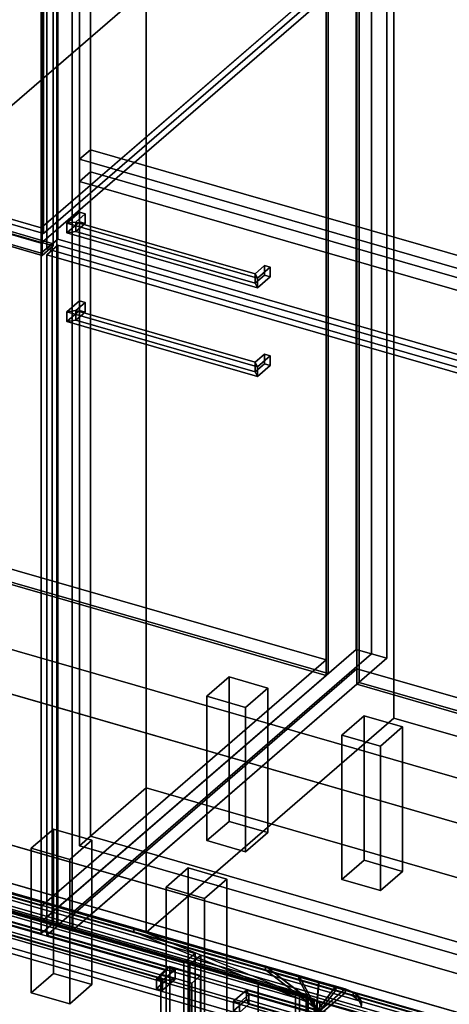
# Model space of a CAD drawing. Extents: x -2250 to 3499, y -2949 to 2325.
# Drawn here: x 1416 to 1802, y -685 to 200 of the extents above; entities that cross this region are included whole.
import ezdxf

# ---------------------------------------------------------------- set-up
doc = ezdxf.new("R2010")
doc.units = 0
doc.layers.add('layer0', color=7, linetype='CONTINUOUS')

# ---------------------------------------------------------------- blocks, each defined once
blk = doc.blocks.new('PF_OBJECT0')
at = {"layer": 'layer0'}
for p, q in [((3499.1, -969.69), (35, 30.31)), ((35, 30.31), (3499.1, -969.69)), ((3464.1, -1000), (0, 0)), ((0, 0), (3464.1, -1000))]:
    blk.add_line(p, q, dxfattribs=at)
blk = doc.blocks.new('PF_OBJECT2')
at = {"layer": 'layer0'}
for p, q in [((3464.1, -1000), (0, 0)), ((0, 0), (3464.1, -1000))]:
    blk.add_line(p, q, dxfattribs=at)
blk = doc.blocks.new('PF_OBJECT3')
at = {"layer": 'layer0'}
for p, q in [((1199.29, -233.62), (1691.19, -375.62)), ((1691.19, -375.62), (1199.29, -233.62)), ((1691.19, -389.48), (1199.29, -247.48)), ((1199.29, -247.48), (1691.19, -389.48)), ((1691.19, -375.62), (1435.69, -596.89)), ((1435.69, -596.89), (1691.19, -375.62)), ((1691.19, -375.62), (1691.19, -389.48)), ((1691.19, -389.48), (1691.19, -375.62)), ((1435.69, -610.75), (1691.19, -389.48)), ((1691.19, -389.48), (1435.69, -610.75)), ((1435.69, -596.89), (943.79, -454.89)), ((943.79, -454.89), (1435.69, -596.89)), ((943.79, -468.75), (1435.69, -610.75)), ((1435.69, -610.75), (943.79, -468.75)), ((1435.69, -610.75), (1435.69, -596.89)), ((1435.69, -596.89), (1435.69, -610.75))]:
    blk.add_line(p, q, dxfattribs=at)
blk = doc.blocks.new('PF_OBJECT4')
at = {"layer": 'layer0'}
for p, q in [((1693.19, 1338.24), (1693.19, -387.75)), ((1693.19, -387.75), (1693.19, 1338.24)), ((1691.19, -389.48), (1691.19, 1336.51)), ((1691.19, 1336.51), (1691.19, -389.48)), ((1199.29, -247.48), (1691.19, -389.48)), ((1691.19, -389.48), (1199.29, -247.48)), ((1693.19, -387.75), (1201.29, -245.75)), ((1201.29, -245.75), (1693.19, -387.75)), ((1691.19, -389.48), (1693.19, -387.75)), ((1693.19, -387.75), (1691.19, -389.48))]:
    blk.add_line(p, q, dxfattribs=at)
blk = doc.blocks.new('PF_OBJECT5')
at = {"layer": 'layer0'}
for p, q in [((1718.19, 1359.89), (1718.19, -366.1)), ((1718.19, -366.1), (1718.19, 1359.89)), ((1732.05, -370.1), (1732.05, 1355.89)), ((1732.05, 1355.89), (1732.05, -370.1)), ((1435.19, -611.18), (1435.19, 1114.81)), ((1435.19, 1114.81), (1435.19, -611.18)), ((1449.05, 1110.81), (1449.05, -615.18)), ((1449.05, -615.18), (1449.05, 1110.81)), ((1435.19, -611.18), (1718.19, -366.1)), ((1718.19, -366.1), (1435.19, -611.18)), ((1732.05, -370.1), (1449.05, -615.18)), ((1449.05, -615.18), (1732.05, -370.1)), ((1718.19, -366.1), (1732.05, -370.1)), ((1732.05, -370.1), (1718.19, -366.1)), ((1449.05, -615.18), (1435.19, -611.18)), ((1435.19, -611.18), (1449.05, -615.18))]:
    blk.add_line(p, q, dxfattribs=at)
blk = doc.blocks.new('PF_OBJECT10')
at = {"layer": 'layer0'}
for p, q in [((1584.11, -408.22), (1604.11, -390.9)), ((1604.11, -390.9), (1584.11, -408.22)), ((1604.11, -520.8), (1604.11, -390.9)), ((1604.11, -390.9), (1638.75, -400.9)), ((1604.11, -390.9), (1604.11, -520.8)), ((1638.75, -400.9), (1604.11, -390.9)), ((1638.75, -400.9), (1618.75, -418.22)), ((1618.75, -418.22), (1638.75, -400.9)), ((1638.75, -400.9), (1638.75, -530.8)), ((1638.75, -530.8), (1638.75, -400.9)), ((1618.75, -418.22), (1584.11, -408.22)), ((1584.11, -408.22), (1584.11, -538.12)), ((1584.11, -538.12), (1584.11, -408.22)), ((1584.11, -408.22), (1618.75, -418.22)), ((1618.75, -548.12), (1618.75, -418.22)), ((1618.75, -418.22), (1618.75, -548.12)), ((1604.11, -520.8), (1584.11, -538.12)), ((1584.11, -538.12), (1604.11, -520.8)), ((1638.75, -530.8), (1604.11, -520.8)), ((1604.11, -520.8), (1638.75, -530.8)), ((1618.75, -548.12), (1638.75, -530.8)), ((1638.75, -530.8), (1618.75, -548.12)), ((1584.11, -538.12), (1618.75, -548.12)), ((1618.75, -548.12), (1584.11, -538.12))]:
    blk.add_line(p, q, dxfattribs=at)
blk = doc.blocks.new('PF_OBJECT11')
at = {"layer": 'layer0'}
for p, q in [((1426.11, -545.05), (1446.11, -527.73)), ((1446.11, -527.73), (1426.11, -545.05)), ((1446.11, -657.63), (1446.11, -527.73)), ((1446.11, -527.73), (1480.75, -537.73)), ((1446.11, -527.73), (1446.11, -657.63)), ((1480.75, -537.73), (1446.11, -527.73)), ((1480.75, -537.73), (1460.75, -555.05)), ((1460.75, -555.05), (1480.75, -537.73)), ((1480.75, -537.73), (1480.75, -667.63)), ((1480.75, -667.63), (1480.75, -537.73)), ((1460.75, -555.05), (1426.11, -545.05)), ((1426.11, -545.05), (1426.11, -674.95)), ((1426.11, -674.95), (1426.11, -545.05)), ((1426.11, -545.05), (1460.75, -555.05)), ((1460.75, -684.95), (1460.75, -555.05)), ((1460.75, -555.05), (1460.75, -684.95)), ((1446.11, -657.63), (1426.11, -674.95)), ((1426.11, -674.95), (1446.11, -657.63)), ((1480.75, -667.63), (1446.11, -657.63)), ((1446.11, -657.63), (1480.75, -667.63)), ((1460.75, -684.95), (1480.75, -667.63)), ((1480.75, -667.63), (1460.75, -684.95)), ((1426.11, -674.95), (1460.75, -684.95)), ((1460.75, -684.95), (1426.11, -674.95))]:
    blk.add_line(p, q, dxfattribs=at)
blk = doc.blocks.new('PF_OBJECT15')
at = {"layer": 'layer0'}
for p, q in [((930.53, 147.65), (1444.95, -0.85)), ((1444.95, -0.85), (930.53, 147.65)), ((1434.95, -9.51), (920.53, 138.99)), ((920.53, 138.99), (1434.95, -9.51)), ((1444.95, -0.85), (1434.95, -9.51)), ((1434.95, -9.51), (1444.95, -0.85)), ((1444.95, -0.85), (1444.95, -613.13)), ((1444.95, -613.13), (1444.95, -0.85)), ((1434.95, -621.79), (1434.95, -9.51)), ((1434.95, -9.51), (1434.95, -621.79)), ((1444.95, -613.13), (930.53, -464.63)), ((930.53, -464.63), (1444.95, -613.13)), ((920.53, -473.29), (1434.95, -621.79)), ((1434.95, -621.79), (920.53, -473.29)), ((1434.95, -621.79), (1444.95, -613.13)), ((1444.95, -613.13), (1434.95, -621.79))]:
    blk.add_line(p, q, dxfattribs=at)
blk = doc.blocks.new('PF_OBJECT16')
at = {"layer": 'layer0'}
for p, q in [((1690.69, 234.49), (1435.19, 13.22)), ((1435.19, 13.22), (1690.69, 234.49)), ((1435.19, -0.63), (1690.69, 220.64)), ((1690.69, 220.64), (1435.19, -0.63)), ((1435.19, 13.22), (943.29, 155.22)), ((943.29, 155.22), (1435.19, 13.22)), ((943.29, 141.37), (1435.19, -0.63)), ((1435.19, -0.63), (943.29, 141.37)), ((1435.19, -0.63), (1435.19, 13.22)), ((1435.19, 13.22), (1435.19, -0.63))]:
    blk.add_line(p, q, dxfattribs=at)
blk = doc.blocks.new('PF_OBJECT23')
at = {"layer": 'layer0'}
for p, q in [((1463.41, -604.89), (1718.91, -383.62)), ((1718.91, -383.62), (1463.41, -604.89)), ((1718.91, -397.48), (1718.91, -383.62)), ((1718.91, -383.62), (2210.81, -525.62)), ((1718.91, -383.62), (1718.91, -397.48)), ((2210.81, -525.62), (1718.91, -383.62)), ((1718.91, -397.48), (1463.41, -618.75)), ((1463.41, -618.75), (1718.91, -397.48)), ((2210.81, -539.48), (1718.91, -397.48)), ((1718.91, -397.48), (2210.81, -539.48)), ((1955.31, -746.89), (1463.41, -604.89)), ((1463.41, -604.89), (1463.41, -618.75)), ((1463.41, -618.75), (1463.41, -604.89)), ((1463.41, -604.89), (1955.31, -746.89)), ((1463.41, -618.75), (1955.31, -760.75)), ((1955.31, -760.75), (1463.41, -618.75))]:
    blk.add_line(p, q, dxfattribs=at)
blk = doc.blocks.new('PF_OBJECT24')
at = {"layer": 'layer0'}
for p, q in [((1720.91, -395.75), (1720.91, 1330.24)), ((1720.91, 1330.24), (1720.91, -395.75)), ((1718.91, 1328.51), (1718.91, -397.48)), ((1718.91, -397.48), (1718.91, 1328.51)), ((1720.91, -395.75), (1718.91, -397.48)), ((1718.91, -397.48), (1720.91, -395.75)), ((1718.91, -397.48), (2210.81, -539.48)), ((2210.81, -539.48), (1718.91, -397.48)), ((2212.81, -537.75), (1720.91, -395.75)), ((1720.91, -395.75), (2212.81, -537.75))]:
    blk.add_line(p, q, dxfattribs=at)
blk = doc.blocks.new('PF_OBJECT25')
at = {"layer": 'layer0'}
for p, q in [((1732.05, 1355.89), (1732.05, -370.1)), ((1732.05, -370.1), (1732.05, 1355.89)), ((1745.91, -374.1), (1745.91, 1351.89)), ((1745.91, 1351.89), (1745.91, -374.1)), ((1449.05, -615.18), (1449.05, 1110.81)), ((1449.05, 1110.81), (1449.05, -615.18)), ((1462.91, 1106.81), (1462.91, -619.18)), ((1462.91, -619.18), (1462.91, 1106.81)), ((1449.05, -615.18), (1732.05, -370.1)), ((1732.05, -370.1), (1449.05, -615.18)), ((1732.05, -370.1), (1745.91, -374.1)), ((1745.91, -374.1), (1732.05, -370.1)), ((1745.91, -374.1), (1462.91, -619.18)), ((1462.91, -619.18), (1745.91, -374.1)), ((1462.91, -619.18), (1449.05, -615.18)), ((1449.05, -615.18), (1462.91, -619.18))]:
    blk.add_line(p, q, dxfattribs=at)
blk = doc.blocks.new('PF_OBJECT28')
at = {"layer": 'layer0'}
for p, q in [((1705.35, -443.22), (1725.35, -425.9)), ((1725.35, -425.9), (1705.35, -443.22)), ((1725.35, -555.8), (1725.35, -425.9)), ((1725.35, -425.9), (1759.99, -435.9)), ((1725.35, -425.9), (1725.35, -555.8)), ((1759.99, -435.9), (1725.35, -425.9)), ((1759.99, -435.9), (1739.99, -453.22)), ((1739.99, -453.22), (1759.99, -435.9)), ((1759.99, -435.9), (1759.99, -565.8)), ((1759.99, -565.8), (1759.99, -435.9)), ((1739.99, -453.22), (1705.35, -443.22)), ((1705.35, -443.22), (1705.35, -573.12)), ((1705.35, -573.12), (1705.35, -443.22)), ((1705.35, -443.22), (1739.99, -453.22)), ((1739.99, -583.12), (1739.99, -453.22)), ((1739.99, -453.22), (1739.99, -583.12)), ((1725.35, -555.8), (1705.35, -573.12)), ((1705.35, -573.12), (1725.35, -555.8)), ((1759.99, -565.8), (1725.35, -555.8)), ((1725.35, -555.8), (1759.99, -565.8)), ((1739.99, -583.12), (1759.99, -565.8)), ((1759.99, -565.8), (1739.99, -583.12)), ((1705.35, -573.12), (1739.99, -583.12)), ((1739.99, -583.12), (1705.35, -573.12))]:
    blk.add_line(p, q, dxfattribs=at)
blk = doc.blocks.new('PF_OBJECT29')
at = {"layer": 'layer0'}
for p, q in [((1547.35, -580.05), (1567.35, -562.73)), ((1567.35, -562.73), (1547.35, -580.05)), ((1567.35, -692.63), (1567.35, -562.73)), ((1567.35, -562.73), (1601.99, -572.73)), ((1567.35, -562.73), (1567.35, -692.63)), ((1601.99, -572.73), (1567.35, -562.73)), ((1601.99, -572.73), (1581.99, -590.05)), ((1581.99, -590.05), (1601.99, -572.73)), ((1601.99, -572.73), (1601.99, -702.63)), ((1601.99, -702.63), (1601.99, -572.73)), ((1581.99, -590.05), (1547.35, -580.05)), ((1547.35, -580.05), (1547.35, -709.95)), ((1547.35, -709.95), (1547.35, -580.05)), ((1547.35, -580.05), (1581.99, -590.05)), ((1581.99, -719.95), (1581.99, -590.05)), ((1581.99, -590.05), (1581.99, -719.95)), ((1567.35, -692.63), (1547.35, -709.95)), ((1547.35, -709.95), (1567.35, -692.63)), ((1601.99, -702.63), (1567.35, -692.63)), ((1567.35, -692.63), (1601.99, -702.63)), ((1581.99, -719.95), (1601.99, -702.63)), ((1601.99, -702.63), (1581.99, -719.95)), ((1547.35, -709.95), (1581.99, -719.95)), ((1581.99, -719.95), (1547.35, -709.95))]:
    blk.add_line(p, q, dxfattribs=at)
blk = doc.blocks.new('PF_OBJECT32')
at = {"layer": 'layer0'}
for p, q in [((1458.09, -62.38), (1469.59, -52.42)), ((1469.59, -52.42), (1458.09, -62.38)), ((1469.59, -61.08), (1469.59, -52.42)), ((1469.59, -52.42), (1474.79, -53.92)), ((1469.59, -52.42), (1469.59, -61.08)), ((1474.79, -53.92), (1469.59, -52.42)), ((1469.59, -61.08), (1458.09, -71.04)), ((1458.09, -71.04), (1469.59, -61.08)), ((1466.29, -61.28), (1458.09, -62.38)), ((1458.09, -62.38), (1466.29, -61.28)), ((1466.29, -61.28), (1474.79, -53.92)), ((1474.79, -53.92), (1466.29, -61.28)), ((1466.29, -69.94), (1466.29, -61.28)), ((1466.29, -61.28), (1466.29, -69.94)), ((1474.79, -62.58), (1469.59, -61.08)), ((1469.59, -61.08), (1474.79, -62.58)), ((1474.79, -53.92), (1474.79, -62.58)), ((1474.79, -62.58), (1474.79, -53.92)), ((1458.09, -71.04), (1458.09, -62.38)), ((1458.09, -62.38), (1458.09, -71.04)), ((1466.29, -69.94), (1458.09, -71.04)), ((1458.09, -71.04), (1466.29, -69.94)), ((1474.79, -62.58), (1466.29, -69.94)), ((1466.29, -69.94), (1474.79, -62.58))]:
    blk.add_line(p, q, dxfattribs=at)
blk = doc.blocks.new('PF_OBJECT33')
at = {"layer": 'layer0'}
for p, q in [((1627.37, -107.78), (1635.87, -100.42)), ((1635.87, -100.42), (1627.37, -107.78)), ((1629.57, -111.88), (1641.07, -101.92)), ((1641.07, -101.92), (1629.57, -111.88)), ((1635.87, -109.08), (1635.87, -100.42)), ((1635.87, -100.42), (1641.07, -101.92)), ((1635.87, -100.42), (1635.87, -109.08)), ((1641.07, -101.92), (1635.87, -100.42)), ((1641.07, -101.92), (1641.07, -110.58)), ((1641.07, -110.58), (1641.07, -101.92)), ((1627.37, -116.44), (1627.37, -107.78)), ((1629.57, -111.88), (1627.37, -107.78)), ((1627.37, -107.78), (1627.37, -116.44)), ((1627.37, -107.78), (1629.57, -111.88)), ((1635.87, -109.08), (1627.37, -116.44)), ((1627.37, -116.44), (1635.87, -109.08)), ((1641.07, -110.58), (1629.57, -120.54)), ((1629.57, -120.54), (1641.07, -110.58)), ((1629.57, -120.54), (1629.57, -111.88)), ((1629.57, -111.88), (1629.57, -120.54)), ((1641.07, -110.58), (1635.87, -109.08)), ((1635.87, -109.08), (1641.07, -110.58)), ((1629.57, -120.54), (1627.37, -116.44)), ((1627.37, -116.44), (1629.57, -120.54))]:
    blk.add_line(p, q, dxfattribs=at)
blk = doc.blocks.new('PF_OBJECT34')
at = {"layer": 'layer0'}
for p, q in [((1458.09, -62.38), (1466.29, -61.28)), ((1466.29, -61.28), (1458.09, -62.38)), ((1466.29, -61.28), (1466.29, -69.94)), ((1627.37, -107.78), (1466.29, -61.28)), ((1466.29, -69.94), (1466.29, -61.28)), ((1466.29, -61.28), (1627.37, -107.78)), ((1458.09, -62.38), (1458.09, -71.04)), ((1629.57, -111.88), (1458.09, -62.38)), ((1458.09, -71.04), (1458.09, -62.38)), ((1458.09, -62.38), (1629.57, -111.88)), ((1458.09, -71.04), (1466.29, -69.94)), ((1466.29, -69.94), (1458.09, -71.04)), ((1466.29, -69.94), (1627.37, -116.44)), ((1627.37, -116.44), (1466.29, -69.94)), ((1458.09, -71.04), (1629.57, -120.54)), ((1629.57, -120.54), (1458.09, -71.04)), ((1627.37, -107.78), (1629.57, -111.88)), ((1627.37, -116.44), (1627.37, -107.78)), ((1629.57, -111.88), (1627.37, -107.78)), ((1627.37, -107.78), (1627.37, -116.44)), ((1629.57, -120.54), (1629.57, -111.88)), ((1629.57, -111.88), (1629.57, -120.54)), ((1627.37, -116.44), (1629.57, -120.54)), ((1629.57, -120.54), (1627.37, -116.44))]:
    blk.add_line(p, q, dxfattribs=at)
blk = doc.blocks.new('PF_OBJECT35')
at = {"layer": 'layer0'}
for p, q in [((1440.15, -11.01), (1450.15, -2.35)), ((1450.15, -2.35), (1440.15, -11.01)), ((1450.15, -614.63), (1450.15, -2.35)), ((1450.15, -2.35), (1964.57, -150.85)), ((1450.15, -2.35), (1450.15, -614.63)), ((1964.57, -150.85), (1450.15, -2.35)), ((1954.57, -159.51), (1440.15, -11.01)), ((1440.15, -11.01), (1440.15, -623.29)), ((1440.15, -623.29), (1440.15, -11.01)), ((1440.15, -11.01), (1954.57, -159.51)), ((1450.15, -614.63), (1440.15, -623.29)), ((1440.15, -623.29), (1450.15, -614.63)), ((1964.57, -763.13), (1450.15, -614.63)), ((1450.15, -614.63), (1964.57, -763.13)), ((1440.15, -623.29), (1954.57, -771.79)), ((1954.57, -771.79), (1440.15, -623.29))]:
    blk.add_line(p, q, dxfattribs=at)
blk = doc.blocks.new('PF_OBJECT36')
at = {"layer": 'layer0'}
for p, q in [((1458.09, 17.29), (1469.59, 27.25)), ((1469.59, 27.25), (1458.09, 17.29)), ((1469.59, 18.59), (1469.59, 27.25)), ((1469.59, 27.25), (1474.79, 25.75)), ((1469.59, 27.25), (1469.59, 18.59)), ((1474.79, 25.75), (1469.59, 27.25)), ((1469.59, 18.59), (1458.09, 8.63)), ((1458.09, 8.63), (1469.59, 18.59)), ((1466.29, 18.39), (1458.09, 17.29)), ((1458.09, 17.29), (1466.29, 18.39)), ((1466.29, 18.39), (1474.79, 25.75)), ((1474.79, 25.75), (1466.29, 18.39)), ((1466.29, 9.73), (1466.29, 18.39)), ((1466.29, 18.39), (1466.29, 9.73)), ((1474.79, 17.09), (1469.59, 18.59)), ((1469.59, 18.59), (1474.79, 17.09)), ((1474.79, 25.75), (1474.79, 17.09)), ((1474.79, 17.09), (1474.79, 25.75)), ((1458.09, 8.63), (1458.09, 17.29)), ((1458.09, 17.29), (1458.09, 8.63)), ((1466.29, 9.73), (1458.09, 8.63)), ((1458.09, 8.63), (1466.29, 9.73)), ((1474.79, 17.09), (1466.29, 9.73)), ((1466.29, 9.73), (1474.79, 17.09))]:
    blk.add_line(p, q, dxfattribs=at)
blk = doc.blocks.new('PF_OBJECT37')
at = {"layer": 'layer0'}
for p, q in [((1627.37, -28.11), (1635.87, -20.75)), ((1635.87, -20.75), (1627.37, -28.11)), ((1629.57, -32.21), (1641.07, -22.25)), ((1641.07, -22.25), (1629.57, -32.21)), ((1635.87, -29.41), (1635.87, -20.75)), ((1635.87, -20.75), (1641.07, -22.25)), ((1635.87, -20.75), (1635.87, -29.41)), ((1641.07, -22.25), (1635.87, -20.75)), ((1641.07, -22.25), (1641.07, -30.91)), ((1641.07, -30.91), (1641.07, -22.25)), ((1627.37, -36.77), (1627.37, -28.11)), ((1629.57, -32.21), (1627.37, -28.11)), ((1627.37, -28.11), (1627.37, -36.77)), ((1627.37, -28.11), (1629.57, -32.21)), ((1635.87, -29.41), (1627.37, -36.77)), ((1627.37, -36.77), (1635.87, -29.41)), ((1641.07, -30.91), (1629.57, -40.87)), ((1629.57, -40.87), (1641.07, -30.91)), ((1629.57, -40.87), (1629.57, -32.21)), ((1629.57, -32.21), (1629.57, -40.87)), ((1641.07, -30.91), (1635.87, -29.41)), ((1635.87, -29.41), (1641.07, -30.91)), ((1629.57, -40.87), (1627.37, -36.77)), ((1627.37, -36.77), (1629.57, -40.87))]:
    blk.add_line(p, q, dxfattribs=at)
blk = doc.blocks.new('PF_OBJECT38')
at = {"layer": 'layer0'}
for p, q in [((1458.09, 17.29), (1466.29, 18.39)), ((1466.29, 18.39), (1458.09, 17.29)), ((1466.29, 18.39), (1466.29, 9.73)), ((1627.37, -28.11), (1466.29, 18.39)), ((1466.29, 9.73), (1466.29, 18.39)), ((1466.29, 18.39), (1627.37, -28.11)), ((1458.09, 17.29), (1458.09, 8.63)), ((1629.57, -32.21), (1458.09, 17.29)), ((1458.09, 8.63), (1458.09, 17.29)), ((1458.09, 17.29), (1629.57, -32.21)), ((1458.09, 8.63), (1466.29, 9.73)), ((1466.29, 9.73), (1458.09, 8.63)), ((1466.29, 9.73), (1627.37, -36.77)), ((1627.37, -36.77), (1466.29, 9.73)), ((1458.09, 8.63), (1629.57, -40.87)), ((1629.57, -40.87), (1458.09, 8.63)), ((1627.37, -28.11), (1629.57, -32.21)), ((1627.37, -36.77), (1627.37, -28.11)), ((1629.57, -32.21), (1627.37, -28.11)), ((1627.37, -28.11), (1627.37, -36.77)), ((1629.57, -40.87), (1629.57, -32.21)), ((1629.57, -32.21), (1629.57, -40.87)), ((1627.37, -36.77), (1629.57, -40.87)), ((1629.57, -40.87), (1627.37, -36.77))]:
    blk.add_line(p, q, dxfattribs=at)
blk = doc.blocks.new('PF_OBJECT39')
at = {"layer": 'layer0'}
for p, q in [((1450.15, 2.84), (1450.15, 1104.43)), ((1450.15, 1104.43), (1450.15, 2.84)), ((1440.15, 1095.77), (1440.15, -5.82)), ((1440.15, -5.82), (1440.15, 1095.77)), ((1450.15, 2.84), (1440.15, -5.82)), ((1440.15, -5.82), (1450.15, 2.84)), ((1964.57, -145.66), (1450.15, 2.84)), ((1450.15, 2.84), (1964.57, -145.66)), ((1440.15, -5.82), (1954.57, -154.32)), ((1954.57, -154.32), (1440.15, -5.82))]:
    blk.add_line(p, q, dxfattribs=at)
blk = doc.blocks.new('PF_OBJECT45')
at = {"layer": 'layer0'}
for p, q in [((1939.92, -750.53), (1188.21, -533.53)), ((1188.21, -533.53), (1939.92, -750.53)), ((1188.21, -547.39), (1939.92, -764.39)), ((1939.92, -764.39), (1188.21, -547.39)), ((1163.21, -555.18), (1914.92, -772.18)), ((1914.92, -772.18), (1163.21, -555.18)), ((1914.92, -786.04), (1163.21, -569.04)), ((1163.21, -569.04), (1914.92, -786.04)), ((1550.71, -651.46), (1542.71, -658.39)), ((1542.71, -658.39), (1550.71, -651.46)), ((1578.43, -659.46), (1550.71, -651.46)), ((1550.71, -651.46), (1550.71, -1247.28)), ((1550.71, -1247.28), (1550.71, -651.46)), ((1550.71, -651.46), (1578.43, -659.46)), ((1542.71, -658.39), (1570.43, -666.39)), ((1542.71, -1254.21), (1542.71, -658.39)), ((1570.43, -666.39), (1542.71, -658.39)), ((1542.71, -658.39), (1542.71, -1254.21)), ((1570.43, -666.39), (1578.43, -659.46)), ((1578.43, -659.46), (1570.43, -666.39)), ((1578.43, -1255.28), (1578.43, -659.46)), ((1578.43, -659.46), (1578.43, -1255.28)), ((1570.43, -666.39), (1570.43, -1262.21)), ((1570.43, -1262.21), (1570.43, -666.39))]:
    blk.add_line(p, q, dxfattribs=at)
blk = doc.blocks.new('PF_OBJECT47')
at = {"layer": 'layer0'}
for p, q in [((1619.61, -672.5), (1608.11, -682.46)), ((1608.11, -682.46), (1619.61, -672.5)), ((1619.61, -672.5), (1621.81, -676.6)), ((1619.61, -681.16), (1619.61, -672.5)), ((1621.81, -676.6), (1619.61, -672.5)), ((1619.61, -672.5), (1619.61, -681.16)), ((1608.11, -691.12), (1619.61, -681.16)), ((1619.61, -681.16), (1608.11, -691.12)), ((1621.81, -676.6), (1613.31, -683.96)), ((1613.31, -683.96), (1621.81, -676.6)), ((1619.61, -681.16), (1621.81, -685.26)), ((1621.81, -685.26), (1619.61, -681.16)), ((1621.81, -685.26), (1621.81, -676.6)), ((1621.81, -676.6), (1621.81, -685.26)), ((1613.31, -683.96), (1608.11, -682.46)), ((1608.11, -682.46), (1608.11, -691.12)), ((1608.11, -682.46), (1613.31, -683.96)), ((1608.11, -691.12), (1608.11, -682.46)), ((1613.31, -692.62), (1613.31, -683.96)), ((1613.31, -683.96), (1613.31, -692.62)), ((1613.31, -692.62), (1621.81, -685.26)), ((1621.81, -685.26), (1613.31, -692.62)), ((1608.11, -691.12), (1613.31, -692.62)), ((1613.31, -692.62), (1608.11, -691.12))]:
    blk.add_line(p, q, dxfattribs=at)
blk = doc.blocks.new('PF_OBJECT48')
at = {"layer": 'layer0'}
for p, q in [((1619.61, -681.16), (1619.61, -672.5)), ((1619.61, -672.5), (1791.09, -722)), ((1621.81, -676.6), (1619.61, -672.5)), ((1619.61, -672.5), (1619.61, -681.16)), ((1791.09, -722), (1619.61, -672.5)), ((1619.61, -672.5), (1621.81, -676.6)), ((1791.09, -730.66), (1619.61, -681.16)), ((1621.81, -685.26), (1619.61, -681.16)), ((1619.61, -681.16), (1791.09, -730.66)), ((1619.61, -681.16), (1621.81, -685.26)), ((1621.81, -685.26), (1621.81, -676.6)), ((1621.81, -676.6), (1782.89, -723.1)), ((1621.81, -676.6), (1621.81, -685.26)), ((1782.89, -723.1), (1621.81, -676.6)), ((1782.89, -731.76), (1621.81, -685.26)), ((1621.81, -685.26), (1782.89, -731.76)), ((1791.09, -722), (1782.89, -723.1)), ((1782.89, -723.1), (1791.09, -722)), ((1782.89, -723.1), (1782.89, -731.76)), ((1782.89, -731.76), (1782.89, -723.1)), ((1791.09, -722), (1791.09, -730.66)), ((1791.09, -730.66), (1791.09, -722)), ((1791.09, -730.66), (1782.89, -731.76)), ((1782.89, -731.76), (1791.09, -730.66))]:
    blk.add_line(p, q, dxfattribs=at)
blk = doc.blocks.new('PF_OBJECT49')
at = {"layer": 'layer0'}
for p, q in [((1568.67, -649.71), (1578.67, -641.05)), ((1578.67, -641.05), (1568.67, -649.71)), ((1578.67, -1253.33), (1578.67, -641.05)), ((1578.67, -641.05), (1963.18, -752.05)), ((1578.67, -641.05), (1578.67, -1253.33)), ((1963.18, -752.05), (1578.67, -641.05)), ((1953.18, -760.71), (1568.67, -649.71)), ((1568.67, -649.71), (1568.67, -1261.99)), ((1568.67, -1261.99), (1568.67, -649.71)), ((1568.67, -649.71), (1953.18, -760.71))]:
    blk.add_line(p, q, dxfattribs=at)
blk = doc.blocks.new('PF_OBJECT50')
at = {"layer": 'layer0'}
for p, q in [((1547.33, -655.1), (1538.83, -662.46)), ((1538.83, -662.46), (1547.33, -655.1)), ((1555.53, -654), (1544.03, -663.96)), ((1544.03, -663.96), (1555.53, -654)), ((1547.33, -655.1), (1555.53, -654)), ((1555.53, -654), (1547.33, -655.1)), ((1547.33, -663.76), (1547.33, -655.1)), ((1547.33, -655.1), (1547.33, -663.76)), ((1555.53, -662.66), (1555.53, -654)), ((1555.53, -654), (1555.53, -662.66)), ((1544.03, -663.96), (1538.83, -662.46)), ((1538.83, -662.46), (1538.83, -671.12)), ((1538.83, -662.46), (1544.03, -663.96)), ((1538.83, -671.12), (1538.83, -662.46)), ((1538.83, -671.12), (1547.33, -663.76)), ((1547.33, -663.76), (1538.83, -671.12)), ((1544.03, -672.62), (1555.53, -662.66)), ((1555.53, -662.66), (1544.03, -672.62)), ((1544.03, -672.62), (1544.03, -663.96)), ((1544.03, -663.96), (1544.03, -672.62)), ((1547.33, -663.76), (1555.53, -662.66)), ((1555.53, -662.66), (1547.33, -663.76)), ((1538.83, -671.12), (1544.03, -672.62)), ((1544.03, -672.62), (1538.83, -671.12))]:
    blk.add_line(p, q, dxfattribs=at)
blk = doc.blocks.new('PF_OBJECT52')
at = {"layer": 'layer0'}
for p, q in [((1384.05, -613.16), (1384.05, -604.5)), ((1384.05, -604.5), (1555.53, -654)), ((1386.25, -608.6), (1384.05, -604.5)), ((1384.05, -604.5), (1384.05, -613.16)), ((1555.53, -654), (1384.05, -604.5)), ((1384.05, -604.5), (1386.25, -608.6)), ((1386.25, -617.26), (1386.25, -608.6)), ((1386.25, -608.6), (1547.33, -655.1)), ((1386.25, -608.6), (1386.25, -617.26)), ((1547.33, -655.1), (1386.25, -608.6)), ((1555.53, -662.66), (1384.05, -613.16)), ((1386.25, -617.26), (1384.05, -613.16)), ((1384.05, -613.16), (1555.53, -662.66)), ((1384.05, -613.16), (1386.25, -617.26)), ((1547.33, -663.76), (1386.25, -617.26)), ((1386.25, -617.26), (1547.33, -663.76)), ((1555.53, -654), (1547.33, -655.1)), ((1547.33, -655.1), (1555.53, -654)), ((1547.33, -655.1), (1547.33, -663.76)), ((1547.33, -663.76), (1547.33, -655.1)), ((1555.53, -654), (1555.53, -662.66)), ((1555.53, -662.66), (1555.53, -654)), ((1555.53, -662.66), (1547.33, -663.76)), ((1547.33, -663.76), (1555.53, -662.66))]:
    blk.add_line(p, q, dxfattribs=at)
blk = doc.blocks.new('PF_OBJECT53')
at = {"layer": 'layer0'}
for p, q in [((1188.96, -528.55), (1573.47, -639.55)), ((1573.47, -639.55), (1188.96, -528.55)), ((1563.47, -648.21), (1178.96, -537.21)), ((1178.96, -537.21), (1563.47, -648.21)), ((1573.47, -639.55), (1563.47, -648.21)), ((1563.47, -648.21), (1573.47, -639.55)), ((1573.47, -639.55), (1573.47, -1251.83)), ((1573.47, -1251.83), (1573.47, -639.55)), ((1563.47, -1260.49), (1563.47, -648.21)), ((1563.47, -648.21), (1563.47, -1260.49))]:
    blk.add_line(p, q, dxfattribs=at)
blk = doc.blocks.new('PF_OBJECT101')
at = {"layer": 'layer0'}
for p, q in [((952.44, -445.26), (1991.67, -745.26)), ((1991.67, -745.26), (952.44, -445.26)), ((944.44, -452.19), (1983.67, -752.19)), ((1983.67, -752.19), (944.44, -452.19))]:
    blk.add_line(p, q, dxfattribs=at)
blk = doc.blocks.new('PF_OBJECT105')
at = {"layer": 'layer0'}
for p, q in [((-129.7, -98.24), (1993.8, -711.24)), ((1993.8, -711.24), (-129.7, -98.24)), ((-169.7, -132.88), (1953.8, -745.88)), ((1993.8, -745.88), (-129.7, -132.88)), ((-129.7, -132.88), (1993.8, -745.88)), ((1953.8, -780.52), (-169.7, -167.52)), ((1953.8, -745.88), (476.36, -319.38)), ((466.36, -328.04), (1943.8, -754.54)), ((476.36, -354.02), (1953.8, -780.52)), ((1943.8, -789.18), (466.36, -362.68)), ((1705.64, -685.79), (1356.63, -585.04)), ((1356.63, -619.68), (1705.64, -720.43))]:
    blk.add_line(p, q, dxfattribs=at)
blk = doc.blocks.new('PF_OBJECT106')
at = {"layer": 'layer0'}
for p, q in [((1374.86, -575.29), (1518.26, -616.69)), ((1518.26, -616.69), (1374.86, -575.29)), ((1333.88, -580.78), (1667.3, -677.03)), ((1667.3, -680.49), (1333.88, -584.24)), ((1374.86, -578.75), (1518.26, -620.15)), ((1518.26, -620.15), (1374.86, -578.75)), ((1667.3, -677.03), (1385.84, -595.78)), ((1385.84, -599.24), (1667.3, -680.49)), ((1518.26, -620.15), (1518.26, -616.69)), ((1518.26, -616.69), (1636.84, -650.92)), ((1518.26, -616.69), (1518.26, -620.15)), ((1518.26, -616.69), (1674.59, -679.98)), ((1636.84, -650.92), (1518.26, -616.69)), ((1667.3, -677.03), (1518.26, -616.69)), ((1674.59, -683.45), (1518.26, -620.15)), ((1518.26, -620.15), (1636.84, -654.38)), ((1518.26, -620.15), (1667.3, -680.49)), ((1636.84, -654.38), (1518.26, -620.15)), ((1636.84, -654.38), (1636.84, -650.92)), ((1636.84, -650.92), (1666.63, -659.52)), ((1636.84, -650.92), (1636.84, -654.38)), ((1636.84, -650.92), (1679.71, -683.92)), ((1666.63, -659.52), (1636.84, -650.92)), ((1674.59, -679.98), (1636.84, -650.92)), ((1679.71, -687.38), (1636.84, -654.38)), ((1636.84, -654.38), (1666.63, -662.98)), ((1636.84, -654.38), (1674.59, -683.45)), ((1666.63, -662.98), (1636.84, -654.38)), ((1666.63, -662.98), (1666.63, -659.52)), ((1666.63, -659.52), (1684.62, -664.71)), ((1666.63, -659.52), (1666.63, -662.98)), ((1666.63, -659.52), (1682.13, -688.45)), ((1684.62, -664.71), (1666.63, -659.52)), ((1679.71, -683.92), (1666.63, -659.52)), ((1682.13, -691.92), (1666.63, -662.98)), ((1666.63, -662.98), (1684.62, -668.17)), ((1666.63, -662.98), (1679.71, -687.38)), ((1684.62, -668.17), (1666.63, -662.98)), ((1708.28, -671.54), (1541.78, -815.73)), ((1700.05, -669.16), (1678.28, -697.52)), ((1678.28, -697.52), (1708.28, -671.54)), ((1678.28, -700.98), (1700.05, -672.63)), ((1684.62, -664.71), (1681.64, -693.14)), ((1681.64, -696.6), (1684.62, -668.17)), ((1681.64, -693.14), (1700.05, -669.16)), ((1700.05, -672.63), (1681.64, -696.6)), ((1682.13, -688.45), (1684.62, -664.71)), ((1684.62, -668.17), (1682.13, -691.92)), ((1684.62, -668.17), (1684.62, -664.71)), ((1684.62, -664.71), (1700.05, -669.16)), ((1684.62, -664.71), (1684.62, -668.17)), ((1700.05, -669.16), (1684.62, -664.71)), ((1684.62, -668.17), (1700.05, -672.63)), ((1700.05, -672.63), (1684.62, -668.17)), ((1700.05, -672.63), (1700.05, -669.16)), ((1700.05, -669.16), (1708.28, -671.54)), ((1700.05, -669.16), (1700.05, -672.63)), ((1708.28, -671.54), (1700.05, -669.16)), ((1700.05, -672.63), (1708.28, -675)), ((1708.28, -675), (1700.05, -672.63)), ((1708.28, -675), (1708.28, -671.54)), ((1708.28, -671.54), (1715.57, -674.49)), ((1708.28, -671.54), (1708.28, -675)), ((1715.57, -674.49), (1708.28, -671.54)), ((1708.28, -671.54), (1708.28, -671.54)), ((1541.78, -819.2), (1708.28, -675)), ((1674.59, -679.98), (1667.3, -677.03)), ((1667.3, -677.03), (1667.3, -680.49)), ((1667.3, -680.49), (1667.3, -677.03)), ((1667.3, -680.49), (1674.59, -683.45)), ((1679.71, -683.92), (1674.59, -679.98)), ((1674.59, -679.98), (1674.59, -683.45)), ((1674.59, -683.45), (1674.59, -679.98)), ((1708.28, -675), (1678.28, -700.98)), ((1708.28, -675), (1715.57, -677.96)), ((1708.28, -675), (1708.28, -675)), ((1715.57, -677.96), (1708.28, -675)), ((1715.57, -677.96), (1715.57, -674.49)), ((1715.57, -674.49), (1720.69, -678.43)), ((1715.57, -674.49), (1715.57, -677.96)), ((1720.69, -678.43), (1715.57, -674.49)), ((1715.57, -677.96), (1720.69, -681.89)), ((1720.69, -681.89), (1715.57, -677.96)), ((1720.69, -681.89), (1720.69, -678.43)), ((1720.69, -678.43), (1723.12, -682.96)), ((1720.69, -678.43), (1720.69, -681.89)), ((1723.12, -682.96), (1720.69, -678.43)), ((1720.69, -681.89), (1723.12, -686.43)), ((1723.12, -686.43), (1720.69, -681.89)), ((1674.59, -683.45), (1679.71, -687.38)), ((1682.13, -688.45), (1679.71, -683.92)), ((1679.71, -683.92), (1679.71, -687.38)), ((1679.71, -687.38), (1679.71, -683.92)), ((1723.12, -682.96), (1722.62, -687.65)), ((1722.62, -687.65), (1723.12, -682.96)), ((1723.12, -686.43), (1723.12, -682.96)), ((1723.12, -682.96), (1723.12, -686.43))]:
    blk.add_line(p, q, dxfattribs=at)
blk = doc.blocks.new('PF_OBJECT107')
at = {"layer": 'layer0'}
for p, q in [((1362.54, -592.52), (1667.3, -680.49)), ((1383.1, -594.12), (1630.04, -665.41)), ((1630.04, -665.41), (1383.1, -594.12)), ((1667.3, -680.49), (1385.84, -599.24)), ((1630.04, -799.64), (1630.04, -665.41)), ((1630.04, -665.41), (1663.83, -675.16)), ((1630.04, -665.41), (1630.04, -799.64)), ((1630.04, -665.41), (1674.59, -683.45)), ((1663.83, -675.16), (1630.04, -665.41)), ((1667.3, -680.49), (1630.04, -665.41)), ((1663.83, -809.4), (1663.83, -675.16)), ((1663.83, -675.16), (1673.21, -677.87)), ((1663.83, -675.16), (1663.83, -809.4)), ((1663.83, -675.16), (1679.71, -687.38)), ((1673.21, -677.87), (1663.83, -675.16)), ((1674.59, -683.45), (1663.83, -675.16)), ((1674.59, -683.45), (1667.3, -680.49)), ((1667.3, -680.49), (1667.3, -814.73)), ((1667.3, -814.73), (1667.3, -680.49)), ((1673.21, -812.1), (1673.21, -677.87)), ((1673.21, -677.87), (1674.99, -678.59)), ((1673.21, -677.87), (1673.21, -812.1)), ((1674.99, -678.59), (1673.21, -677.87)), ((1674.99, -812.83), (1674.99, -678.59)), ((1674.99, -678.59), (1680.51, -680.82)), ((1674.99, -678.59), (1674.99, -812.83)), ((1674.99, -678.59), (1682.13, -691.92)), ((1680.51, -680.82), (1674.99, -678.59)), ((1679.71, -687.38), (1674.99, -678.59)), ((1680.51, -815.06), (1680.51, -680.82)), ((1680.51, -680.82), (1683.09, -682.81)), ((1680.51, -680.82), (1680.51, -815.06)), ((1683.09, -682.81), (1680.51, -680.82)), ((1679.71, -687.38), (1674.59, -683.45)), ((1674.59, -683.45), (1674.59, -817.68)), ((1674.59, -817.68), (1674.59, -683.45)), ((1683.09, -682.81), (1681.64, -696.6)), ((1682.13, -691.92), (1683.09, -682.81)), ((1683.09, -817.05), (1683.09, -682.81)), ((1683.09, -682.81), (1685.62, -684.76)), ((1683.09, -682.81), (1683.09, -817.05)), ((1685.62, -684.76), (1683.09, -682.81)), ((1685.62, -818.99), (1685.62, -684.76)), ((1685.62, -684.76), (1687.72, -688.68)), ((1685.62, -684.76), (1685.62, -818.99)), ((1687.72, -688.68), (1685.62, -684.76))]:
    blk.add_line(p, q, dxfattribs=at)
blk = doc.blocks.new('PF_OBJECT143')
at = {"layer": 'layer0'}
for p, q in [((1437.23, 8.02), (1437.23, 390.8)), ((1437.23, 390.8), (1437.23, 8.02)), ((1437.23, 8.02), (1710.73, 244.88)), ((1710.73, 244.88), (1437.23, 8.02)), ((939.26, 151.77), (1437.23, 8.02)), ((1437.23, 8.02), (939.26, 151.77))]:
    blk.add_line(p, q, dxfattribs=at)
blk = doc.blocks.new('PF_OBJECT144')
at = {"layer": 'layer0'}
for p, q in [((1445.89, 396.96), (1445.89, -3.14)), ((1445.89, -3.14), (1445.89, 396.96)), ((1435.89, -11.8), (1435.89, 388.3)), ((1435.89, 388.3), (1435.89, -11.8)), ((1445.89, -3.14), (930.6, 145.61)), ((930.6, 145.61), (1445.89, -3.14)), ((920.6, 136.95), (1435.89, -11.8)), ((1435.89, -11.8), (920.6, 136.95)), ((1435.89, -11.8), (1445.89, -3.14)), ((1445.89, -3.14), (1435.89, -11.8))]:
    blk.add_line(p, q, dxfattribs=at)
blk = doc.blocks.new('PF_OBJECT145')
at = {"layer": 'layer0'}
for p, q in [((1361.77, 82.63), (1635.77, 319.92)), ((1635.77, 319.92), (1361.77, 82.63))]:
    blk.add_line(p, q, dxfattribs=at)
blk = doc.blocks.new('PF_OBJECT160')
at = {"layer": 'layer0'}
for p, q in [((1751.96, -427.95), (1751.96, 1104.91)), ((1751.96, 1104.91), (1751.96, -427.95)), ((1529.46, -620.64), (1529.46, 912.22)), ((1529.46, 912.22), (1529.46, -490.74)), ((1479.46, 868.92), (1479.46, -534.04)), ((1479.46, -534.04), (1479.46, 868.92)), ((1751.96, -427.95), (1529.46, -620.64)), ((1529.46, -620.64), (1751.96, -427.95)), ((2219.62, -562.95), (1751.96, -427.95)), ((1751.96, -427.95), (2219.62, -562.95)), ((1529.46, -490.74), (1479.46, -534.04)), ((1479.46, -534.04), (1529.46, -490.74)), ((1529.46, -490.74), (1997.12, -625.74)), ((1997.12, -625.74), (1529.46, -490.74)), ((1529.46, -490.74), (1529.46, -620.64)), ((1479.46, -534.04), (1947.12, -669.04)), ((1947.12, -669.04), (1479.46, -534.04)), ((1997.12, -755.64), (1529.46, -620.64)), ((1529.46, -620.64), (1997.12, -755.64))]:
    blk.add_line(p, q, dxfattribs=at)
blk = doc.blocks.new('PF_OBJECT161')
at = {"layer": 'layer0'}
for p, q in [((1469.46, 54.86), (1479.46, 63.52)), ((1479.46, 63.52), (1469.46, 54.86)), ((1479.46, -534.04), (1479.46, 63.52)), ((1479.46, 63.52), (1947.12, -71.48)), ((1479.46, 63.52), (1479.46, -534.04)), ((1947.12, -71.48), (1479.46, 63.52)), ((1937.12, -80.14), (1469.46, 54.86)), ((1469.46, 54.86), (1469.46, -542.7)), ((1469.46, -542.7), (1469.46, 54.86)), ((1469.46, 54.86), (1937.12, -80.14)), ((1479.46, -534.04), (1469.46, -542.7)), ((1469.46, -542.7), (1479.46, -534.04)), ((1947.12, -669.04), (1479.46, -534.04)), ((1479.46, -534.04), (1947.12, -669.04)), ((1469.46, -542.7), (1937.12, -677.7)), ((1937.12, -677.7), (1469.46, -542.7))]:
    blk.add_line(p, q, dxfattribs=at)
blk = doc.blocks.new('PF_OBJECT162')
at = {"layer": 'layer0'}
for p, q in [((1469.46, 74.78), (1479.46, 83.44)), ((1479.46, 83.44), (1469.46, 74.78)), ((1479.46, 63.52), (1479.46, 83.44)), ((1479.46, 83.44), (1947.12, -51.56)), ((1479.46, 83.44), (1479.46, 63.52)), ((1947.12, -51.56), (1479.46, 83.44)), ((1937.12, -60.22), (1469.46, 74.78)), ((1469.46, 74.78), (1469.46, 54.86)), ((1469.46, 54.86), (1469.46, 74.78)), ((1469.46, 74.78), (1937.12, -60.22)), ((1479.46, 63.52), (1469.46, 54.86)), ((1469.46, 54.86), (1479.46, 63.52)), ((1947.12, -71.48), (1479.46, 63.52)), ((1479.46, 63.52), (1947.12, -71.48)), ((1469.46, 54.86), (1937.12, -80.14)), ((1937.12, -80.14), (1469.46, 54.86))]:
    blk.add_line(p, q, dxfattribs=at)
blk = doc.blocks.new('PF_OBJECT163')
at = {"layer": 'layer0'}
for p, q in [((1479.46, 83.44), (1479.46, 998.83)), ((1479.46, 998.83), (1479.46, 83.44)), ((1469.46, 990.17), (1469.46, 74.78)), ((1469.46, 74.78), (1469.46, 990.17)), ((1479.46, 83.44), (1469.46, 74.78)), ((1469.46, 74.78), (1479.46, 83.44)), ((1947.12, -51.56), (1479.46, 83.44)), ((1479.46, 83.44), (1947.12, -51.56)), ((1469.46, 74.78), (1937.12, -60.22)), ((1937.12, -60.22), (1469.46, 74.78))]:
    blk.add_line(p, q, dxfattribs=at)

msp = doc.modelspace()

# ---------------------------------------------------------------- block references
for name in ['PF_OBJECT0', 'PF_OBJECT5', 'PF_OBJECT4', 'PF_OBJECT25', 'PF_OBJECT24', 'PF_OBJECT39', 'PF_OBJECT160', 'PF_OBJECT163', 'PF_OBJECT143', 'PF_OBJECT145', 'PF_OBJECT144', 'PF_OBJECT16', 'PF_OBJECT15', 'PF_OBJECT162', 'PF_OBJECT161', 'PF_OBJECT36', 'PF_OBJECT38', 'PF_OBJECT2', 'PF_OBJECT35', 'PF_OBJECT37', 'PF_OBJECT32', 'PF_OBJECT34', 'PF_OBJECT105', 'PF_OBJECT33', 'PF_OBJECT3', 'PF_OBJECT23', 'PF_OBJECT10', 'PF_OBJECT28', 'PF_OBJECT101', 'PF_OBJECT45', 'PF_OBJECT53', 'PF_OBJECT11', 'PF_OBJECT29', 'PF_OBJECT106', 'PF_OBJECT107', 'PF_OBJECT52', 'PF_OBJECT49', 'PF_OBJECT50', 'PF_OBJECT47', 'PF_OBJECT48']:
    msp.add_blockref(name, (0, 0))

doc.saveas('drawing.dxf')
